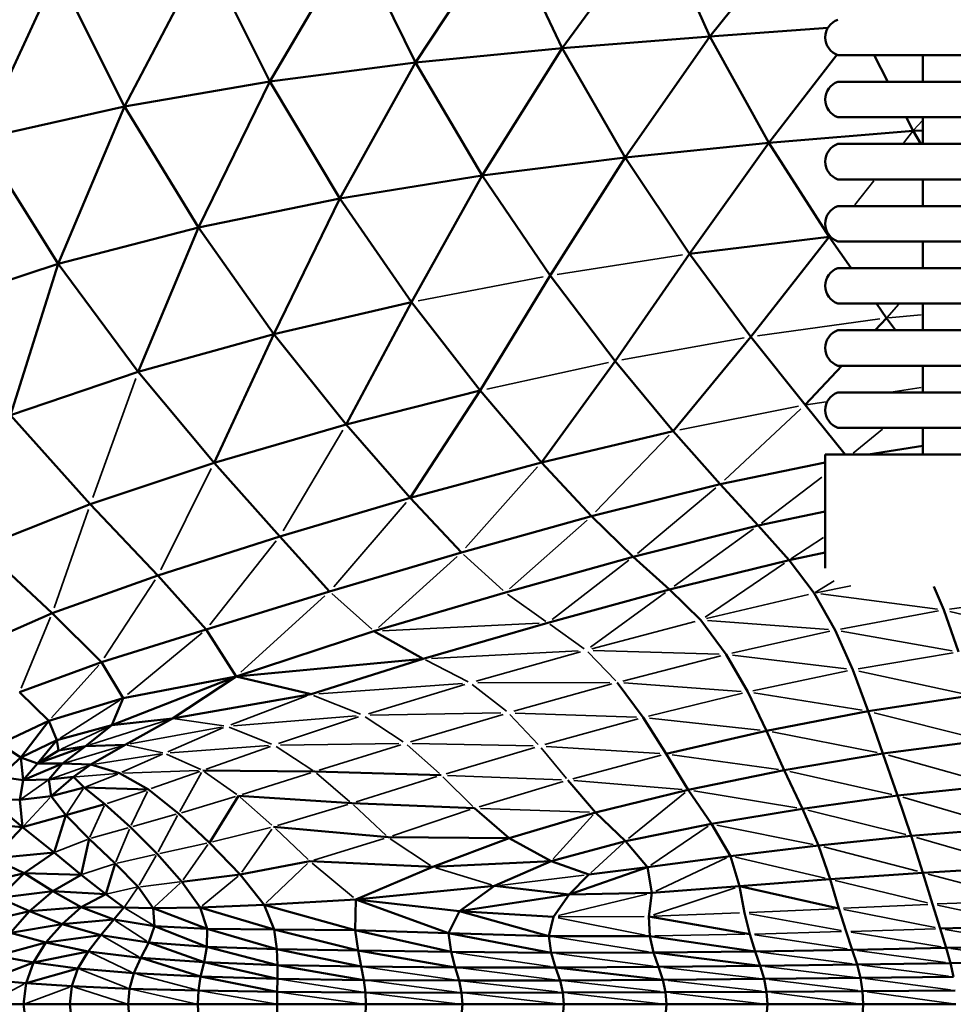
# Model space of a CAD drawing. Units: millimetres. Extents: x 6725 to 10774, y -3737 to -510.
# Drawn here: x 8671 to 8723, y -2288 to -2232 of the extents above; entities that cross this region are included whole.
import ezdxf

# ---------------------------------------------------------------- set-up
doc = ezdxf.new("R2010")
doc.units = ezdxf.units.MM
doc.header["$MEASUREMENT"] = 0
doc.layers.add('MD_Visible', color=7, linetype='Continuous', lineweight=50)
doc.layers.add('MD_Visible Narrow', color=7, linetype='Continuous', lineweight=35)
doc.styles.get("Standard").update_dxf_attribs({"font": 'arial.ttf'})
doc.dimstyles.new('ISO-25$0', dxfattribs={"dimtxt": 2.5, "dimasz": 2.5, "dimexe": 1.25, "dimexo": 0.625, "dimtad": 1, "dimtxsty": 'Standard', "dimcen": 2.5, "dimadec": 0, "dimazin": 0, "dimtfac": 1, "dimtmove": 0, "dimatfit": 3, "dimfxl": 1, "dimarcsym": 0})

# ---------------------------------------------------------------- blocks, each defined once
blk = doc.blocks.new('*D5')
at = {"color": 0, "lineweight": -2, "transparency": 16777216}
for p, q in [((6954.805, -844.211), (6903.805, -844.211)), ((6904.805, -924.211), (6904.805, -3657.008)), ((6954.805, -3737.008), (6903.805, -3737.008))]:
    blk.add_line(p, q, dxfattribs=at)
at = {"color": 0, "transparency": 16777216}
for points in [[(6891.472, -924.211), (6918.139, -924.211), (6904.805, -844.211)], [(6891.472, -3657.008), (6918.139, -3657.008), (6904.805, -3737.008)]]:
    blk.add_solid(points, dxfattribs=at)
at = {"layer": 'Defpoints', "color": 0, "transparency": 16777216}
for p in [(9620.908, -844.211), (6904.805, -3737.008), (9616.15, -3737.008)]:
    blk.add_point(p, dxfattribs=at)
at = {"color": 0, "lineweight": 13, "transparency": 16777216, "insert": (6803.536, -2279.905), "char_height": 120, "attachment_point": 5, "rotation": 90}
blk.add_mtext('290', dxfattribs=at)
blk = doc.blocks.new('*D6')
at = {"color": 0, "lineweight": -2, "transparency": 16777216}
for p, q in [((7005.514, -739.873), (7005.514, -688.873)), ((10773.866, -739.873), (10773.866, -688.873)), ((10693.866, -689.873), (7085.514, -689.873))]:
    blk.add_line(p, q, dxfattribs=at)
at = {"color": 0, "transparency": 16777216}
for points in [[(7085.514, -676.539), (7085.514, -703.206), (7005.514, -689.873)], [(10693.866, -676.539), (10693.866, -703.206), (10773.866, -689.873)]]:
    blk.add_solid(points, dxfattribs=at)
at = {"layer": 'Defpoints', "color": 0, "transparency": 16777216}
for p in [(7005.514, -689.873), (10773.866, -2375.059), (7005.514, -2429.386)]:
    blk.add_point(p, dxfattribs=at)
at = {"color": 0, "lineweight": 13, "transparency": 16777216, "insert": (8912.469, -588.563), "char_height": 120, "attachment_point": 5}
blk.add_mtext('380', dxfattribs=at)
blk = doc.blocks.new('CustomObjectsInViewport6_0')
at = {"layer": 'MD_Visible'}
for p, q in [((1290.582, 1373.402), (1296.283, 1380.522)), ((1282.252, 1372.74), (1287.593, 1380.05)), ((1290.582, 1373.402), (1287.593, 1380.05)), ((1273.983, 1371.924), (1279.023, 1379.559)), ((1282.252, 1372.74), (1279.023, 1379.559)), ((1265.765, 1370.86), (1270.548, 1378.954)), ((1273.983, 1371.924), (1270.548, 1378.954)), ((1257.587, 1369.455), (1262.144, 1378.142)), ((1265.765, 1370.86), (1262.144, 1378.142)), ((1249.441, 1367.614), (1253.788, 1377.03)), ((1257.587, 1369.455), (1253.788, 1377.03)), ((1297.224, 1373.878), (1290.582, 1373.402)), ((1282.252, 1372.74), (1290.582, 1373.402)), ((1285.8, 1366.585), (1290.582, 1373.402)), ((1290.582, 1373.402), (1293.903, 1367.404)), ((1273.983, 1371.924), (1282.252, 1372.74)), ((1277.734, 1365.559), (1282.252, 1372.74)), ((1282.252, 1372.74), (1285.8, 1366.585)), ((1293.903, 1367.404), (1297.724, 1372.369)), ((1297.79, 1372.344), (1324.369, 1372.344)), ((1299.837, 1372.344), (1300.61, 1370.844)), ((1302.58, 1372.344), (1302.58, 1370.844)), ((1273.983, 1371.924), (1265.765, 1370.86)), ((1269.715, 1364.262), (1273.983, 1371.924)), ((1273.983, 1371.924), (1277.734, 1365.559)), ((1265.765, 1370.86), (1257.587, 1369.455)), ((1265.765, 1370.86), (1261.752, 1362.629)), ((1269.715, 1364.262), (1265.765, 1370.86)), ((1297.79, 1370.844), (1324.369, 1370.844)), ((1257.587, 1369.455), (1249.441, 1367.614)), ((1253.853, 1360.594), (1257.587, 1369.455)), ((1257.587, 1369.455), (1261.752, 1362.629)), ((1297.79, 1368.844), (1324.369, 1368.844)), ((1301.64, 1368.844), (1302.033, 1368.081)), ((1302.58, 1368.844), (1302.58, 1367.344)), ((1293.903, 1367.404), (1302.033, 1368.081)), ((1302.033, 1368.081), (1302.58, 1368.103)), ((1302.033, 1368.081), (1302.472, 1367.344)), ((1249.441, 1367.614), (1253.853, 1360.594)), ((1285.8, 1366.585), (1293.903, 1367.404)), ((1289.425, 1361.147), (1293.903, 1367.404)), ((1293.903, 1367.404), (1297.303, 1362.099)), ((1297.79, 1367.344), (1324.369, 1367.344)), ((1277.734, 1365.559), (1285.8, 1366.585)), ((1281.566, 1359.93), (1285.8, 1366.585)), ((1285.8, 1366.585), (1289.425, 1361.147)), ((1269.715, 1364.262), (1277.734, 1365.559)), ((1273.751, 1358.431), (1277.734, 1365.559)), ((1277.734, 1365.559), (1281.566, 1359.93)), ((1297.79, 1365.344), (1324.369, 1365.344)), ((1302.58, 1365.344), (1302.58, 1363.844)), ((1261.752, 1362.629), (1269.715, 1364.262)), ((1266.007, 1356.628), (1269.715, 1364.262)), ((1273.751, 1358.431), (1269.715, 1364.262)), ((1297.79, 1363.844), (1324.369, 1363.844)), ((1253.853, 1360.594), (1261.752, 1362.629)), ((1258.36, 1354.501), (1261.752, 1362.629)), ((1261.752, 1362.629), (1266.007, 1356.628)), ((1289.425, 1361.147), (1297.303, 1362.099)), ((1292.885, 1356.478), (1297.303, 1362.099)), ((1297.303, 1362.099), (1297.379, 1362.106)), ((1298.544, 1360.344), (1297.303, 1362.099)), ((1297.79, 1361.844), (1324.369, 1361.844)), ((1302.58, 1361.844), (1302.58, 1360.344)), ((1285.238, 1355.108), (1289.425, 1361.147)), ((1292.885, 1356.478), (1289.425, 1361.147)), ((1246.357, 1358.104), (1253.853, 1360.594)), ((1251.156, 1352.067), (1253.853, 1360.594)), ((1253.853, 1360.594), (1258.36, 1354.501)), ((1277.625, 1353.449), (1281.566, 1359.93)), ((1285.238, 1355.108), (1281.566, 1359.93)), ((1297.79, 1360.344), (1324.369, 1360.344)), ((1266.007, 1356.628), (1273.751, 1358.431)), ((1270.078, 1351.527), (1273.751, 1358.431)), ((1277.625, 1353.449), (1273.751, 1358.431)), ((1297.79, 1358.344), (1324.369, 1358.344)), ((1300.532, 1357.53), (1299.957, 1358.344)), ((1302.58, 1358.344), (1302.58, 1356.844)), ((1299.888, 1356.844), (1300.532, 1357.53)), ((1301.04, 1356.844), (1300.532, 1357.53)), ((1258.36, 1354.501), (1266.007, 1356.628)), ((1262.632, 1349.368), (1266.007, 1356.628)), ((1270.078, 1351.527), (1266.007, 1356.628)), ((1297.79, 1356.844), (1324.369, 1356.844)), ((1288.515, 1351.164), (1292.885, 1356.478)), ((1295.938, 1352.632), (1292.885, 1356.478)), ((1281.092, 1349.399), (1285.238, 1355.108)), ((1288.515, 1351.164), (1285.238, 1355.108)), ((1251.156, 1352.067), (1258.36, 1354.501)), ((1262.632, 1349.368), (1258.36, 1354.501)), ((1295.938, 1352.632), (1298.012, 1354.844)), ((1297.79, 1354.844), (1324.369, 1354.844)), ((1302.58, 1354.762), (1302.52, 1354.844)), ((1302.58, 1354.844), (1302.58, 1353.344)), ((1277.625, 1353.449), (1270.078, 1351.527)), ((1273.691, 1347.4), (1277.625, 1353.449)), ((1281.092, 1349.399), (1277.625, 1353.449)), ((1297.79, 1353.344), (1324.369, 1353.344)), ((1295.938, 1352.632), (1298.195, 1349.844)), ((1255.655, 1347.043), (1251.156, 1352.067)), ((1270.078, 1351.527), (1262.632, 1349.368)), ((1273.691, 1347.4), (1270.078, 1351.527)), ((1288.515, 1351.164), (1281.092, 1349.399)), ((1288.515, 1351.164), (1291.16, 1348.168)), ((1297.79, 1351.344), (1324.369, 1351.344)), ((1302.58, 1351.344), (1302.58, 1349.844)), ((1299.498, 1349.844), (1302.58, 1350.325)), ((1262.632, 1349.368), (1255.655, 1347.043)), ((1266.337, 1345.23), (1262.632, 1349.368)), ((1281.092, 1349.399), (1273.691, 1347.4)), ((1283.907, 1346.364), (1281.092, 1349.399)), ((1291.16, 1348.168), (1297.08, 1349.4)), ((1297.08, 1349.844), (1325.08, 1349.844)), ((1297.08, 1349.844), (1297.08, 1343.429)), ((1283.907, 1346.364), (1291.16, 1348.168)), ((1291.16, 1348.168), (1293.293, 1345.838)), ((1273.691, 1347.4), (1266.337, 1345.23)), ((1276.571, 1344.324), (1273.691, 1347.4)), ((1255.655, 1347.043), (1249.519, 1344.62)), ((1259.464, 1343.019), (1255.655, 1347.043)), ((1293.293, 1345.838), (1297.08, 1346.636)), ((1276.571, 1344.324), (1283.907, 1346.364)), ((1286.251, 1344.067), (1283.907, 1346.364)), ((1286.251, 1344.067), (1293.293, 1345.838)), ((1295.035, 1343.891), (1293.293, 1345.838)), ((1259.464, 1343.019), (1266.337, 1345.23)), ((1266.337, 1345.23), (1269.144, 1342.122)), ((1253.51, 1340.898), (1249.519, 1344.62)), ((1269.144, 1342.122), (1276.571, 1344.324)), ((1279.047, 1342.056), (1286.251, 1344.067)), ((1288.308, 1342.232), (1286.251, 1344.067)), ((1295.035, 1343.891), (1288.308, 1342.232)), ((1295.035, 1343.891), (1297.08, 1344.313)), ((1296.459, 1342.029), (1295.035, 1343.891)), ((1259.464, 1343.019), (1253.51, 1340.898)), ((1259.464, 1343.019), (1262.193, 1339.986)), ((1288.308, 1342.232), (1281.448, 1340.355)), ((1290.063, 1340.515), (1288.308, 1342.232)), ((1303.768, 1341.082), (1303.192, 1342.401)), ((1262.193, 1339.986), (1269.144, 1342.122)), ((1271.643, 1339.878), (1279.047, 1342.056)), ((1297.637, 1339.951), (1296.459, 1342.029)), ((1304.585, 1338.722), (1303.768, 1341.082)), ((1253.51, 1340.898), (1248.746, 1338.814)), ((1256.285, 1338.143), (1253.51, 1340.898)), ((1291.5, 1338.571), (1290.063, 1340.515)), ((1256.285, 1338.143), (1262.193, 1339.986)), ((1262.193, 1339.986), (1263.869, 1337.333)), ((1281.448, 1340.355), (1274.42, 1338.33)), ((1298.631, 1337.714), (1297.637, 1339.951)), ((1271.643, 1339.878), (1263.869, 1337.333)), ((1274.42, 1338.33), (1271.643, 1339.878)), ((1263.869, 1337.333), (1274.42, 1338.33)), ((1268.094, 1336.329), (1274.42, 1338.33)), ((1292.706, 1336.467), (1291.5, 1338.571)), ((1256.285, 1338.143), (1251.661, 1336.457)), ((1257.514, 1336.117), (1256.285, 1338.143)), ((1299.506, 1335.376), (1298.631, 1337.714)), ((1256.868, 1334.583), (1263.869, 1337.333)), ((1257.514, 1336.117), (1263.869, 1337.333)), ((1260.294, 1334.96), (1263.869, 1337.333)), ((1263.869, 1337.333), (1268.094, 1336.329)), ((1286.82, 1335.021), (1285.358, 1336.998)), ((1253.322, 1334.83), (1251.661, 1336.457)), ((1253.322, 1334.83), (1257.514, 1336.117)), ((1256.868, 1334.583), (1257.514, 1336.117)), ((1260.294, 1334.96), (1268.094, 1336.329)), ((1292.706, 1336.467), (1293.766, 1334.272)), ((1299.506, 1335.376), (1305.307, 1336.254)), ((1260.294, 1334.96), (1256.868, 1334.583)), ((1257.625, 1333.479), (1260.294, 1334.96)), ((1288.113, 1332.971), (1286.82, 1335.021)), ((1293.766, 1334.272), (1299.506, 1335.376)), ((1300.324, 1332.991), (1299.506, 1335.376)), ((1250.58, 1333.532), (1253.322, 1334.83)), ((1251.737, 1332.775), (1253.322, 1334.83)), ((1253.778, 1333.739), (1253.322, 1334.83)), ((1256.868, 1334.583), (1253.778, 1333.739)), ((1255.38, 1333.399), (1256.868, 1334.583)), ((1288.113, 1332.971), (1293.766, 1334.272)), ((1294.767, 1332.055), (1293.766, 1334.272)), ((1250.58, 1333.532), (1251.737, 1332.775)), ((1253.778, 1333.739), (1251.737, 1332.775)), ((1252.687, 1332.434), (1253.778, 1333.739)), ((1252.687, 1332.434), (1255.38, 1333.399)), ((1253.855, 1333.167), (1253.778, 1333.739)), ((1255.38, 1333.399), (1253.855, 1333.167)), ((1254.082, 1332.424), (1255.38, 1333.399)), ((1257.625, 1333.479), (1255.38, 1333.399)), ((1257.625, 1333.479), (1255.694, 1332.364)), ((1300.324, 1332.991), (1305.983, 1333.733)), ((1250.523, 1331.68), (1251.737, 1332.775)), ((1251.737, 1332.775), (1252.687, 1332.434)), ((1251.867, 1331.489), (1251.737, 1332.775)), ((1252.687, 1332.434), (1253.855, 1333.167)), ((1289.355, 1330.94), (1288.113, 1332.971)), ((1294.767, 1332.055), (1300.324, 1332.991)), ((1301.149, 1330.619), (1300.324, 1332.991)), ((1251.867, 1331.489), (1252.687, 1332.434)), ((1254.082, 1332.424), (1251.867, 1331.489)), ((1254.082, 1332.424), (1252.687, 1332.434)), ((1253.324, 1331.53), (1254.082, 1332.424)), ((1255.694, 1332.364), (1254.082, 1332.424)), ((1255.694, 1332.364), (1254.715, 1331.669)), ((1257.297, 1331.876), (1255.694, 1332.364)), ((1251.867, 1331.489), (1250.523, 1331.68)), ((1254.715, 1331.669), (1253.324, 1331.53)), ((1253.457, 1330.591), (1254.715, 1331.669)), ((1255.3, 1331.083), (1254.715, 1331.669)), ((1258.93, 1330.958), (1257.297, 1331.876)), ((1261.99, 1332.037), (1268.305, 1331.969)), ((1268.305, 1331.969), (1275.439, 1331.767)), ((1289.355, 1330.94), (1294.767, 1332.055)), ((1295.795, 1329.882), (1294.767, 1332.055)), ((1251.867, 1331.489), (1251.688, 1330.383)), ((1253.324, 1331.53), (1251.867, 1331.489)), ((1253.457, 1330.591), (1253.324, 1331.53)), ((1255.3, 1331.083), (1253.457, 1330.591)), ((1256.477, 1330.143), (1255.3, 1331.083)), ((1258.93, 1330.958), (1255.3, 1331.083)), ((1284.13, 1329.667), (1282.575, 1331.497)), ((1301.149, 1330.619), (1306.659, 1331.211)), ((1253.457, 1330.591), (1251.688, 1330.383)), ((1254.279, 1329.509), (1253.457, 1330.591)), ((1260.63, 1329.608), (1258.93, 1330.958)), ((1262.364, 1327.966), (1264.007, 1330.612)), ((1264.007, 1330.612), (1270.393, 1330.189)), ((1289.355, 1330.94), (1284.13, 1329.667)), ((1290.663, 1329.022), (1289.355, 1330.94)), ((1295.795, 1329.882), (1301.149, 1330.619)), ((1301.92, 1328.349), (1301.149, 1330.619)), ((1251.826, 1328.835), (1249.913, 1330.446)), ((1251.688, 1330.383), (1249.913, 1330.446)), ((1251.688, 1330.383), (1251.826, 1328.835)), ((1256.477, 1330.143), (1254.279, 1329.509)), ((1257.912, 1328.84), (1256.477, 1330.143)), ((1270.393, 1330.189), (1277.301, 1329.912)), ((1254.279, 1329.509), (1251.826, 1328.835)), ((1253.612, 1327.406), (1254.279, 1329.509)), ((1255.59, 1328.189), (1254.279, 1329.509)), ((1262.364, 1327.966), (1260.63, 1329.608)), ((1277.301, 1329.912), (1279.271, 1328.224)), ((1284.13, 1329.667), (1279.271, 1328.224)), ((1285.819, 1328.062), (1284.13, 1329.667)), ((1290.663, 1329.022), (1295.795, 1329.882)), ((1296.705, 1327.812), (1295.795, 1329.882)), ((1251.826, 1328.835), (1249.325, 1329.053)), ((1257.912, 1328.84), (1259.421, 1327.331)), ((1265.989, 1328.863), (1272.44, 1328.277)), ((1290.663, 1329.022), (1285.819, 1328.062)), ((1291.731, 1327.214), (1290.663, 1329.022)), ((1251.826, 1328.835), (1250.174, 1327.082)), ((1253.612, 1327.406), (1251.826, 1328.835)), ((1296.705, 1327.812), (1301.92, 1328.349)), ((1307.306, 1328.797), (1301.92, 1328.349)), ((1302.579, 1326.276), (1301.92, 1328.349)), ((1255.145, 1326.154), (1255.59, 1328.189)), ((1255.59, 1328.189), (1257.058, 1326.79)), ((1264.098, 1326.168), (1262.364, 1327.966)), ((1272.44, 1328.277), (1279.271, 1328.224)), ((1274.953, 1326.601), (1279.271, 1328.224)), ((1279.271, 1328.224), (1281.626, 1326.924)), ((1281.626, 1326.924), (1285.819, 1328.062)), ((1287.068, 1326.584), (1285.819, 1328.062)), ((1291.731, 1327.214), (1296.705, 1327.812)), ((1297.356, 1325.904), (1296.705, 1327.812)), ((1253.612, 1327.406), (1250.174, 1327.082)), ((1251.926, 1326.242), (1253.612, 1327.406)), ((1255.145, 1326.154), (1253.612, 1327.406)), ((1260.818, 1325.77), (1259.421, 1327.331)), ((1291.731, 1327.214), (1287.068, 1326.584)), ((1292.254, 1325.514), (1291.731, 1327.214)), ((1250.174, 1327.082), (1251.926, 1326.242)), ((1256.525, 1325.064), (1257.058, 1326.79)), ((1258.354, 1325.474), (1257.058, 1326.79)), ((1268.027, 1326.92), (1264.098, 1326.168)), ((1274.953, 1326.601), (1268.027, 1326.92)), ((1274.953, 1326.601), (1281.626, 1326.924)), ((1278.443, 1325.53), (1281.626, 1326.924)), ((1281.626, 1326.924), (1283.755, 1326.166)), ((1248.774, 1325.474), (1251.926, 1326.242)), ((1250.519, 1324.862), (1251.926, 1326.242)), ((1251.926, 1326.242), (1255.145, 1326.154)), ((1253.547, 1325.233), (1251.926, 1326.242)), ((1253.547, 1325.233), (1255.145, 1326.154)), ((1256.525, 1325.064), (1255.145, 1326.154)), ((1260.818, 1325.77), (1264.098, 1326.168)), ((1265.445, 1324.458), (1264.098, 1326.168)), ((1270.615, 1324.768), (1274.953, 1326.601)), ((1282.646, 1325.047), (1287.068, 1326.584)), ((1282.646, 1325.047), (1283.755, 1326.166)), ((1283.755, 1326.166), (1287.068, 1326.584)), ((1287.3, 1325.135), (1287.068, 1326.584)), ((1297.356, 1325.904), (1302.579, 1326.276)), ((1307.896, 1326.598), (1302.579, 1326.276)), ((1303.126, 1324.501), (1302.579, 1326.276)), ((1261.843, 1324.312), (1260.818, 1325.77)), ((1270.615, 1324.768), (1278.443, 1325.53)), ((1276.457, 1324.102), (1278.443, 1325.53)), ((1282.646, 1325.047), (1278.443, 1325.53)), ((1287.3, 1325.135), (1292.254, 1325.514)), ((1292.254, 1325.514), (1297.356, 1325.904)), ((1292.521, 1324.016), (1292.254, 1325.514)), ((1297.841, 1324.255), (1292.254, 1325.514)), ((1297.841, 1324.255), (1297.356, 1325.904)), ((1253.547, 1325.233), (1250.519, 1324.862)), ((1252.232, 1324.116), (1253.547, 1325.233)), ((1255.149, 1324.327), (1253.547, 1325.233)), ((1256.525, 1325.064), (1253.547, 1325.233)), ((1256.525, 1325.064), (1255.149, 1324.327)), ((1257.554, 1324.318), (1256.525, 1325.064)), ((1259.19, 1324.283), (1258.354, 1325.474)), ((1276.457, 1324.102), (1282.646, 1325.047)), ((1281.759, 1323.789), (1282.646, 1325.047)), ((1287.3, 1325.135), (1282.646, 1325.047)), ((1287.137, 1323.81), (1287.3, 1325.135)), ((1252.232, 1324.116), (1250.519, 1324.862)), ((1265.445, 1324.458), (1261.843, 1324.312)), ((1270.615, 1324.768), (1265.445, 1324.458)), ((1266.022, 1323.079), (1265.445, 1324.458)), ((1270.582, 1323.039), (1265.445, 1324.458)), ((1270.615, 1324.768), (1270.582, 1323.039)), ((1275.852, 1322.862), (1270.615, 1324.768)), ((1276.457, 1324.102), (1270.615, 1324.768)), ((1303.56, 1323.125), (1303.126, 1324.501)), ((1252.232, 1324.116), (1249.378, 1323.43)), ((1251.166, 1322.894), (1252.232, 1324.116)), ((1255.149, 1324.327), (1252.232, 1324.116)), ((1254.076, 1323.379), (1252.232, 1324.116)), ((1255.149, 1324.327), (1254.076, 1323.379)), ((1256.978, 1323.634), (1255.149, 1324.327)), ((1257.554, 1324.318), (1255.149, 1324.327)), ((1256.978, 1323.634), (1257.554, 1324.318)), ((1259.19, 1324.283), (1257.554, 1324.318)), ((1261.843, 1324.312), (1259.19, 1324.283)), ((1259.19, 1324.283), (1259.279, 1323.261)), ((1262.234, 1323.11), (1259.19, 1324.283)), ((1262.234, 1323.11), (1261.843, 1324.312)), ((1266.022, 1323.079), (1261.843, 1324.312)), ((1275.852, 1322.862), (1276.457, 1324.102)), ((1281.503, 1322.699), (1276.457, 1324.102)), ((1281.759, 1323.789), (1276.457, 1324.102)), ((1292.824, 1322.814), (1292.521, 1324.016)), ((1298.257, 1322.962), (1297.841, 1324.255)), ((1251.166, 1322.894), (1254.076, 1323.379)), ((1253.156, 1322.334), (1254.076, 1323.379)), ((1256.978, 1323.634), (1254.076, 1323.379)), ((1256.248, 1322.754), (1254.076, 1323.379)), ((1256.248, 1322.754), (1256.978, 1323.634)), ((1259.279, 1323.261), (1256.978, 1323.634)), ((1281.759, 1323.789), (1281.503, 1322.699)), ((1287.199, 1322.705), (1287.137, 1323.81)), ((1292.824, 1322.814), (1287.137, 1323.81)), ((1251.166, 1322.894), (1253.156, 1322.334)), ((1253.156, 1322.334), (1256.248, 1322.754)), ((1255.541, 1321.833), (1256.248, 1322.754)), ((1256.248, 1322.754), (1258.945, 1322.346)), ((1259.279, 1323.261), (1258.945, 1322.346)), ((1262.23, 1322.101), (1259.279, 1323.261)), ((1262.234, 1323.11), (1259.279, 1323.261)), ((1262.23, 1322.101), (1262.234, 1323.11)), ((1266.164, 1321.97), (1262.234, 1323.11)), ((1266.022, 1323.079), (1262.234, 1323.11)), ((1266.164, 1321.97), (1266.022, 1323.079)), ((1270.749, 1321.892), (1266.022, 1323.079)), ((1270.582, 1323.039), (1266.022, 1323.079)), ((1275.852, 1322.862), (1270.582, 1323.039)), ((1270.582, 1323.039), (1275.987, 1321.808)), ((1270.749, 1321.892), (1270.582, 1323.039)), ((1275.987, 1321.808), (1275.852, 1322.862)), ((1281.624, 1321.757), (1275.852, 1322.862)), ((1275.852, 1322.862), (1281.503, 1322.699)), ((1293.133, 1321.839), (1292.824, 1322.814)), ((1298.602, 1321.938), (1298.257, 1322.962)), ((1308.792, 1323.279), (1303.56, 1323.125)), ((1303.893, 1322.05), (1303.56, 1323.125)), ((1250.38, 1321.593), (1253.156, 1322.334)), ((1252.453, 1321.217), (1253.156, 1322.334)), ((1255.541, 1321.833), (1253.156, 1322.334)), ((1258.512, 1321.471), (1258.945, 1322.346)), ((1258.945, 1322.346), (1262.23, 1322.101)), ((1262.068, 1321.225), (1258.945, 1322.346)), ((1281.503, 1322.699), (1287.199, 1322.705)), ((1281.624, 1321.757), (1281.503, 1322.699)), ((1287.406, 1321.773), (1287.199, 1322.705)), ((1293.133, 1321.839), (1287.199, 1322.705)), ((1252.453, 1321.217), (1255.541, 1321.833)), ((1254.961, 1320.873), (1255.541, 1321.833)), ((1255.541, 1321.833), (1258.512, 1321.471)), ((1262.068, 1321.225), (1262.23, 1322.101)), ((1266.206, 1321.071), (1262.23, 1322.101)), ((1266.164, 1321.97), (1262.23, 1322.101)), ((1266.206, 1321.071), (1266.164, 1321.97)), ((1270.922, 1320.985), (1266.164, 1321.97)), ((1270.749, 1321.892), (1266.164, 1321.97)), ((1270.922, 1320.985), (1270.749, 1321.892)), ((1270.749, 1321.892), (1275.987, 1321.808)), ((1270.749, 1321.892), (1276.215, 1320.943)), ((1275.987, 1321.808), (1281.624, 1321.757)), ((1276.215, 1320.943), (1275.987, 1321.808)), ((1287.406, 1321.773), (1281.624, 1321.757)), ((1281.872, 1320.938), (1281.624, 1321.757)), ((1293.133, 1321.839), (1287.406, 1321.773)), ((1287.406, 1321.773), (1287.676, 1320.966)), ((1293.415, 1321.02), (1287.406, 1321.773)), ((1293.133, 1321.839), (1298.602, 1321.938)), ((1293.133, 1321.839), (1293.415, 1321.02)), ((1298.602, 1321.938), (1303.893, 1322.05)), ((1298.873, 1321.094), (1298.602, 1321.938)), ((1309.084, 1322.158), (1303.893, 1322.05)), ((1304.137, 1321.176), (1303.893, 1322.05)), ((1252.453, 1321.217), (1249.91, 1320.239)), ((1252.453, 1321.217), (1250.38, 1321.593)), ((1252.031, 1320.051), (1252.453, 1321.217)), ((1254.961, 1320.873), (1252.453, 1321.217)), ((1258.11, 1320.612), (1258.512, 1321.471)), ((1258.512, 1321.471), (1262.068, 1321.225)), ((1258.512, 1321.471), (1261.868, 1320.424)), ((1261.868, 1320.424), (1262.068, 1321.225)), ((1266.199, 1320.299), (1262.068, 1321.225)), ((1266.206, 1321.071), (1262.068, 1321.225)), ((1266.199, 1320.299), (1266.206, 1321.071)), ((1271.07, 1320.228), (1266.206, 1321.071)), ((1270.922, 1320.985), (1266.206, 1321.071)), ((1293.415, 1321.02), (1298.873, 1321.094)), ((1304.137, 1321.176), (1298.873, 1321.094)), ((1299.068, 1320.344), (1298.873, 1321.094)), ((1309.292, 1321.253), (1304.137, 1321.176)), ((1304.303, 1320.402), (1304.137, 1321.176)), ((1252.031, 1320.051), (1254.961, 1320.873)), ((1254.613, 1319.875), (1254.961, 1320.873)), ((1254.961, 1320.873), (1258.11, 1320.612)), ((1257.869, 1319.739), (1258.11, 1320.612)), ((1258.11, 1320.612), (1261.868, 1320.424)), ((1271.07, 1320.228), (1270.922, 1320.985)), ((1270.922, 1320.985), (1276.215, 1320.943)), ((1276.215, 1320.943), (1281.872, 1320.938)), ((1276.445, 1320.2), (1276.215, 1320.943)), ((1281.872, 1320.938), (1287.676, 1320.966)), ((1282.13, 1320.206), (1281.872, 1320.938)), ((1287.926, 1320.238), (1281.872, 1320.938)), ((1287.676, 1320.966), (1293.415, 1321.02)), ((1287.926, 1320.238), (1287.676, 1320.966)), ((1293.638, 1320.287), (1293.415, 1321.02)), ((1252.031, 1320.051), (1249.91, 1320.239)), ((1251.891, 1318.86), (1252.031, 1320.051)), ((1254.613, 1319.875), (1252.031, 1320.051)), ((1261.748, 1319.638), (1261.868, 1320.424)), ((1261.868, 1320.424), (1266.199, 1320.299)), ((1266.195, 1319.569), (1261.868, 1320.424)), ((1266.195, 1319.569), (1266.199, 1320.299)), ((1266.199, 1320.299), (1271.07, 1320.228)), ((1271.158, 1319.529), (1271.07, 1320.228)), ((1271.07, 1320.228), (1276.445, 1320.2)), ((1276.445, 1320.2), (1282.13, 1320.206)), ((1276.584, 1319.515), (1276.445, 1320.2)), ((1282.13, 1320.206), (1287.926, 1320.238)), ((1282.285, 1319.521), (1282.13, 1320.206)), ((1287.926, 1320.238), (1293.638, 1320.287)), ((1288.077, 1319.541), (1287.926, 1320.238)), ((1293.638, 1320.287), (1299.068, 1320.344)), ((1293.772, 1319.569), (1293.638, 1320.287)), ((1299.068, 1320.344), (1304.303, 1320.402)), ((1299.185, 1319.6), (1299.068, 1320.344)), ((1254.497, 1318.86), (1254.613, 1319.875)), ((1254.613, 1319.875), (1257.869, 1319.739)), ((1257.789, 1318.86), (1257.869, 1319.739)), ((1257.869, 1319.739), (1261.748, 1319.638)), ((1261.708, 1318.86), (1261.748, 1319.638)), ((1266.195, 1319.569), (1261.748, 1319.638)), ((1266.194, 1318.86), (1266.195, 1319.569)), ((1271.158, 1319.529), (1266.195, 1319.569)), ((1271.188, 1318.86), (1271.158, 1319.529)), ((1271.158, 1319.529), (1276.584, 1319.515)), ((1276.584, 1319.515), (1282.285, 1319.521)), ((1276.63, 1318.86), (1276.584, 1319.515)), ((1288.077, 1319.541), (1282.285, 1319.521)), ((1282.337, 1318.86), (1282.285, 1319.521)), ((1293.772, 1319.569), (1288.077, 1319.541)), ((1288.127, 1318.86), (1288.077, 1319.541)), ((1293.772, 1319.569), (1299.185, 1319.6)), ((1293.817, 1318.86), (1293.772, 1319.569)), ((1299.185, 1319.6), (1304.403, 1319.631)), ((1299.224, 1318.86), (1299.185, 1319.6)), ((1251.891, 1318.86), (1249.753, 1318.86)), ((1252.031, 1317.669), (1251.891, 1318.86)), ((1254.497, 1318.86), (1251.891, 1318.86)), ((1254.612, 1317.844), (1254.497, 1318.86)), ((1254.497, 1318.86), (1257.789, 1318.86)), ((1257.869, 1317.981), (1257.789, 1318.86)), ((1257.789, 1318.86), (1261.708, 1318.86)), ((1261.748, 1318.082), (1261.708, 1318.86)), ((1266.194, 1318.86), (1261.708, 1318.86)), ((1266.195, 1318.151), (1266.194, 1318.86)), ((1271.188, 1318.86), (1266.194, 1318.86)), ((1271.158, 1318.19), (1271.188, 1318.86)), ((1271.188, 1318.86), (1276.63, 1318.86)), ((1276.584, 1318.204), (1276.63, 1318.86)), ((1276.63, 1318.86), (1282.337, 1318.86)), ((1282.285, 1318.199), (1282.337, 1318.86)), ((1288.127, 1318.86), (1282.337, 1318.86)), ((1288.077, 1318.178), (1288.127, 1318.86)), ((1293.817, 1318.86), (1288.127, 1318.86)), ((1293.772, 1318.15), (1293.817, 1318.86)), ((1293.817, 1318.86), (1299.224, 1318.86)), ((1299.185, 1318.119), (1299.224, 1318.86)), ((1299.224, 1318.86), (1304.436, 1318.86))]:
    blk.add_line(p, q, dxfattribs=at)
at = {"layer": 'MD_Visible', "extrusion": (0, 0, -1)}
for centre in [(-1298.139, 1373.344), (-1298.139, 1369.844), (-1298.139, 1366.344), (-1298.139, 1362.844), (-1298.139, 1359.344), (-1298.139, 1355.844), (-1298.139, 1352.344)]:
    blk.add_arc(centre, 1.059, 289.2053, 70.7947, dxfattribs=at)
at = {"layer": 'MD_Visible Narrow'}
for p, q in [((1302.06, 1368.111), (1302.553, 1368.665)), ((1301.479, 1367.38), (1302.004, 1368.044)), ((1298.742, 1363.919), (1299.809, 1365.269)), ((1297.305, 1362.101), (1297.339, 1362.144)), ((1281.959, 1359.991), (1289.032, 1361.086)), ((1274.141, 1358.506), (1281.175, 1359.856)), ((1300.568, 1357.571), (1301.211, 1358.303)), ((1302.477, 1357.712), (1300.634, 1357.54)), ((1300.15, 1357.478), (1293.267, 1356.531)), ((1292.503, 1356.41), (1285.621, 1355.177)), ((1284.858, 1355.026), (1278.005, 1353.532)), ((1255.791, 1347.416), (1258.225, 1354.128)), ((1302.485, 1353.614), (1300.776, 1353.358)), ((1297.131, 1352.811), (1296, 1352.642)), ((1295.566, 1352.559), (1288.886, 1351.237)), ((1291.399, 1348.391), (1295.699, 1352.409)), ((1266.524, 1345.545), (1269.891, 1351.212)), ((1300.307, 1351.269), (1298.655, 1349.919)), ((1284.137, 1346.604), (1288.285, 1350.924)), ((1262.474, 1349.051), (1259.623, 1343.337)), ((1276.797, 1344.578), (1280.866, 1349.145)), ((1296.89, 1348.564), (1293.482, 1345.981)), ((1286.497, 1344.272), (1290.914, 1347.963)), ((1253.617, 1341.205), (1255.548, 1346.735)), ((1273.464, 1347.136), (1269.372, 1342.386)), ((1279.29, 1342.272), (1283.664, 1346.148)), ((1288.557, 1342.413), (1293.043, 1345.657)), ((1262.4, 1340.248), (1266.129, 1344.968)), ((1295.138, 1343.958), (1296.978, 1345.169)), ((1271.889, 1340.1), (1276.325, 1344.102)), ((1276.695, 1344.211), (1278.924, 1342.17)), ((1281.688, 1340.54), (1286.011, 1343.881)), ((1290.311, 1340.684), (1294.787, 1343.722)), ((1259.305, 1342.776), (1256.444, 1338.387)), ((1296.518, 1342.065), (1297.577, 1342.723)), ((1296.567, 1342.05), (1298.511, 1342.432)), ((1268.88, 1341.883), (1264.133, 1337.572)), ((1271.518, 1339.99), (1269.269, 1342.01)), ((1281.328, 1340.44), (1279.168, 1341.971)), ((1283.841, 1338.978), (1288.073, 1342.061)), ((1290.382, 1340.591), (1296.139, 1341.953)), ((1303.402, 1341.129), (1296.825, 1341.981)), ((1309.584, 1341.867), (1304.074, 1341.123)), ((1251.754, 1336.679), (1253.417, 1340.676)), ((1303.461, 1341.025), (1297.943, 1340.007)), ((1310.213, 1339.533), (1304.107, 1341)), ((1280.958, 1340.331), (1272.133, 1339.901)), ((1283.498, 1338.884), (1281.556, 1340.277)), ((1283.929, 1338.892), (1289.74, 1340.43)), ((1290.441, 1340.487), (1297.258, 1339.979)), ((1257.748, 1336.311), (1261.959, 1339.793)), ((1291.806, 1338.64), (1297.33, 1339.882)), ((1304.237, 1338.784), (1297.984, 1339.889)), ((1274.879, 1338.354), (1283.147, 1338.783)), ((1277.402, 1337.061), (1283.28, 1338.715)), ((1285.27, 1337.088), (1283.694, 1338.716)), ((1284.001, 1338.795), (1291.105, 1338.583)), ((1285.665, 1337.076), (1291.193, 1338.492)), ((1298.275, 1337.757), (1291.856, 1338.528)), ((1304.287, 1338.672), (1298.929, 1337.765)), ((1253.471, 1334.996), (1256.137, 1337.977)), ((1276.943, 1337.037), (1274.552, 1338.262)), ((1298.335, 1337.652), (1293.002, 1336.53)), ((1304.973, 1336.327), (1298.965, 1337.641)), ((1276.627, 1336.937), (1268.543, 1336.361)), ((1271.328, 1335.233), (1276.773, 1336.878)), ((1279.105, 1335.37), (1277.183, 1336.885)), ((1284.943, 1336.996), (1277.49, 1336.97)), ((1285.05, 1336.912), (1279.519, 1335.371)), ((1292.338, 1336.494), (1285.725, 1336.971)), ((1263.578, 1334.615), (1267.857, 1336.239)), ((1270.879, 1335.201), (1268.241, 1336.27)), ((1287.115, 1335.094), (1292.411, 1336.395)), ((1299.166, 1335.43), (1293.046, 1336.413)), ((1253.965, 1333.858), (1257.327, 1335.998)), ((1270.642, 1335.111), (1263.725, 1334.555)), ((1266.261, 1333.549), (1270.775, 1335.058)), ((1273.292, 1333.644), (1271.145, 1335.063)), ((1278.802, 1335.278), (1271.435, 1335.149)), ((1278.922, 1335.199), (1273.701, 1333.652)), ((1280.901, 1333.509), (1279.3, 1335.192)), ((1286.44, 1335.035), (1279.592, 1335.272)), ((1286.529, 1334.941), (1281.281, 1333.496)), ((1287.168, 1334.984), (1293.418, 1334.31)), ((1305.659, 1333.815), (1299.83, 1335.293)), ((1254.005, 1333.238), (1256.718, 1334.512)), ((1255.626, 1333.477), (1260.048, 1334.882)), ((1263.055, 1334.472), (1257.911, 1333.531)), ((1260.021, 1333.085), (1263.166, 1334.449)), ((1263.188, 1334.546), (1260.446, 1334.938)), ((1265.876, 1333.518), (1263.474, 1334.471)), ((1294.094, 1334.208), (1299.996, 1333.056)), ((1257.448, 1333.426), (1254.259, 1332.476)), ((1257.736, 1333.456), (1259.735, 1333.032)), ((1265.702, 1333.442), (1260.154, 1333.032)), ((1262.191, 1332.108), (1265.809, 1333.393)), ((1266.125, 1333.39), (1268.191, 1332.044)), ((1273.041, 1333.561), (1266.38, 1333.47)), ((1268.561, 1332.049), (1273.155, 1333.486)), ((1273.512, 1333.476), (1275.338, 1331.857)), ((1280.611, 1333.423), (1273.79, 1333.558)), ((1280.712, 1333.333), (1275.717, 1331.849)), ((1282.496, 1331.593), (1281.069, 1333.32)), ((1287.757, 1332.993), (1281.346, 1333.394)), ((1259.638, 1332.977), (1255.902, 1332.396)), ((1259.718, 1332.952), (1257.425, 1331.932)), ((1259.953, 1332.96), (1261.883, 1332.085)), ((1282.852, 1331.571), (1287.836, 1332.898)), ((1288.446, 1332.925), (1294.434, 1332.1)), ((1306.342, 1331.3), (1300.641, 1332.902)), ((1255.576, 1332.322), (1253.443, 1331.572)), ((1257.168, 1331.865), (1254.845, 1331.679)), ((1257.198, 1331.836), (1255.4, 1331.123)), ((1261.756, 1332.029), (1257.532, 1331.884)), ((1261.837, 1331.983), (1259.083, 1331.012)), ((1260.698, 1329.73), (1261.922, 1331.915)), ((1263.907, 1330.683), (1262.091, 1331.966)), ((1264.222, 1330.68), (1268.09, 1331.901)), ((1268.41, 1331.88), (1270.289, 1330.278)), ((1275.187, 1331.688), (1270.645, 1330.268)), ((1275.532, 1331.674), (1277.208, 1330.005)), ((1282.219, 1331.511), (1275.796, 1331.753)), ((1295.086, 1331.983), (1300.829, 1330.69)), ((1251.77, 1330.441), (1253.243, 1331.473)), ((1277.565, 1329.992), (1282.312, 1331.418)), ((1289.016, 1330.968), (1282.914, 1331.47)), ((1251.907, 1328.923), (1253.375, 1330.503)), ((1254.33, 1329.588), (1255.249, 1331.005)), ((1258.807, 1330.917), (1256.599, 1330.184)), ((1258.879, 1330.852), (1257.963, 1328.946)), ((1263.839, 1330.562), (1260.799, 1329.658)), ((1265.89, 1328.95), (1264.107, 1330.524)), ((1285.996, 1328.206), (1289.178, 1330.796)), ((1289.677, 1330.887), (1295.473, 1329.935)), ((1306.998, 1328.888), (1301.456, 1330.528)), ((1256.432, 1330.045), (1255.634, 1328.287)), ((1266.209, 1328.929), (1270.173, 1330.123)), ((1270.496, 1330.094), (1272.337, 1328.373)), ((1258.048, 1328.879), (1260.495, 1329.57)), ((1260.57, 1329.494), (1259.481, 1327.444)), ((1272.683, 1328.359), (1277.058, 1329.831)), ((1283.789, 1329.679), (1277.642, 1329.9)), ((1284.005, 1329.53), (1281.751, 1327.061)), ((1296.101, 1329.805), (1301.614, 1328.426)), ((1287.247, 1326.706), (1290.483, 1328.9)), ((1296.403, 1327.873), (1290.965, 1328.962)), ((1255.706, 1328.221), (1257.796, 1328.808)), ((1257.101, 1326.893), (1257.869, 1328.738)), ((1265.808, 1328.818), (1262.546, 1328.011)), ((1264.192, 1326.303), (1265.894, 1328.728)), ((1267.925, 1327.017), (1266.091, 1328.766)), ((1253.711, 1327.445), (1255.491, 1328.15)), ((1259.568, 1327.362), (1262.217, 1327.934)), ((1260.895, 1325.88), (1262.287, 1327.856)), ((1268.248, 1326.988), (1272.219, 1328.209)), ((1274.828, 1326.685), (1272.565, 1328.193)), ((1285.716, 1327.967), (1283.858, 1326.261)), ((1302.286, 1326.353), (1296.999, 1327.735)), ((1307.597, 1326.686), (1302.219, 1328.262)), ((1257.176, 1326.817), (1259.302, 1327.304)), ((1258.407, 1325.566), (1259.367, 1327.238)), ((1255.241, 1326.186), (1256.963, 1326.758)), ((1265.574, 1324.581), (1267.898, 1326.797)), ((1270.486, 1324.875), (1268.156, 1326.812)), ((1291.51, 1327.11), (1287.521, 1325.239)), ((1297.075, 1325.97), (1292.012, 1327.149)), ((1261.956, 1324.405), (1263.985, 1326.075)), ((1278.269, 1325.584), (1275.128, 1326.548)), ((1278.709, 1325.562), (1283.489, 1326.134)), ((1308.11, 1324.801), (1302.87, 1326.198)), ((1258.477, 1325.488), (1260.695, 1325.755)), ((1259.271, 1324.357), (1260.737, 1325.696)), ((1297.645, 1325.834), (1302.837, 1324.571)), ((1258.263, 1325.453), (1256.616, 1325.084)), ((1257.594, 1324.376), (1258.314, 1325.416)), ((1287.023, 1325.067), (1282.036, 1323.856)), ((1287.393, 1323.895), (1291.998, 1325.428)), ((1298.106, 1324.268), (1302.861, 1324.488)), ((1303.389, 1324.512), (1308.137, 1324.712)), ((1308.509, 1323.34), (1303.409, 1324.44)), ((1259.193, 1323.314), (1257.641, 1324.265)), ((1292.252, 1324.005), (1287.406, 1323.82)), ((1292.787, 1324.028), (1297.575, 1324.243)), ((1292.808, 1323.963), (1297.971, 1323.015)), ((1303.274, 1323.182), (1298.127, 1324.199)), ((1257.076, 1323.569), (1258.847, 1322.41)), ((1282.028, 1323.79), (1286.868, 1323.809)), ((1286.927, 1322.759), (1282.031, 1323.734)), ((1292.543, 1322.809), (1287.481, 1322.71)), ((1293.096, 1322.821), (1297.986, 1322.955)), ((1298.313, 1321.981), (1293.113, 1322.77)), ((1298.523, 1322.97), (1303.295, 1323.117)), ((1298.539, 1322.917), (1303.611, 1322.096)), ((1308.808, 1322.206), (1303.836, 1323.077)), ((1256.361, 1322.69), (1258.399, 1321.536)), ((1287.111, 1321.819), (1281.798, 1322.653)), ((1257.982, 1320.673), (1255.67, 1321.772)), ((1276.281, 1321.765), (1281.577, 1320.982)), ((1287.373, 1321.006), (1281.927, 1321.717)), ((1298.586, 1321.131), (1293.42, 1321.802)), ((1303.861, 1321.214), (1298.879, 1321.899)), ((1309.022, 1321.293), (1304.163, 1322.01)), ((1255.106, 1320.816), (1257.724, 1319.796)), ((1261.566, 1319.687), (1258.292, 1320.563)), ((1276.169, 1320.239), (1271.198, 1320.946)), ((1276.511, 1320.906), (1281.834, 1320.243)), ((1293.34, 1320.321), (1287.974, 1320.932)), ((1293.697, 1320.986), (1298.786, 1320.378)), ((1299.145, 1321.059), (1304.032, 1320.437)), ((1249.866, 1318.919), (1251.917, 1319.991)), ((1270.91, 1319.568), (1266.447, 1320.261)), ((1271.346, 1320.192), (1276.308, 1319.551)), ((1281.993, 1319.555), (1276.737, 1320.166)), ((1287.779, 1319.574), (1282.427, 1320.173)), ((1293.48, 1319.603), (1288.219, 1320.205)), ((1293.916, 1320.253), (1298.908, 1319.635)), ((1299.335, 1320.308), (1304.136, 1319.666)), ((1254.477, 1319.825), (1252.027, 1318.911)), ((1257.63, 1318.911), (1254.772, 1319.825)), ((1258.061, 1319.695), (1261.516, 1318.904)), ((1265.972, 1318.899), (1261.97, 1319.599)), ((1270.938, 1318.895), (1266.445, 1319.534)), ((1276.356, 1318.893), (1271.432, 1319.496)), ((1276.871, 1319.482), (1282.049, 1318.893)), ((1287.835, 1318.893), (1282.577, 1319.488)), ((1293.53, 1318.894), (1288.364, 1319.507)), ((1298.952, 1318.895), (1294.045, 1319.534)), ((1299.448, 1319.563), (1304.174, 1318.897))]:
    blk.add_line(p, q, dxfattribs=at)

msp = doc.modelspace()

# ---------------------------------------------------------------- block references
at = {"lineweight": 13}
msp.add_blockref('CustomObjectsInViewport6_0', (7418.962, -3606.792), dxfattribs=at)

# ---------------------------------------------------------------- dimensions: what is measured, and where the dimension line sits
dim = msp.add_linear_dim(base=(7005.514, -689.873), p1=(10773.866, -2375.059), p2=(7005.514, -2429.386), text='380', dimstyle='ISO-25$0', override={"dimtxt": 120, "dimasz": 80, "dimexe": 1, "dimgap": 40, "dimtad": 2, "dimdec": 0, "dimtdec": 0, "dimfxl": 50, "dimfxlon": 1}, dxfattribs=at)
dim.commit()
dim.dimension.update_dxf_attribs({"geometry": '*D6', "text_midpoint": (8912.469, -689.873), "dimtype": 160})
dim = msp.add_linear_dim(base=(6904.805, -3737.008), p1=(9620.908, -844.211), p2=(9616.15, -3737.008), angle=270, text='290', dimstyle='ISO-25$0', override={"dimtxt": 120, "dimasz": 80, "dimexe": 1, "dimgap": 40, "dimtad": 2, "dimdec": 0, "dimtdec": 0, "dimfxl": 50, "dimfxlon": 1}, dxfattribs=at)
dim.commit()
dim.dimension.update_dxf_attribs({"geometry": '*D5', "text_midpoint": (6904.805, -2279.905), "dimtype": 160})

doc.saveas('drawing.dxf')
